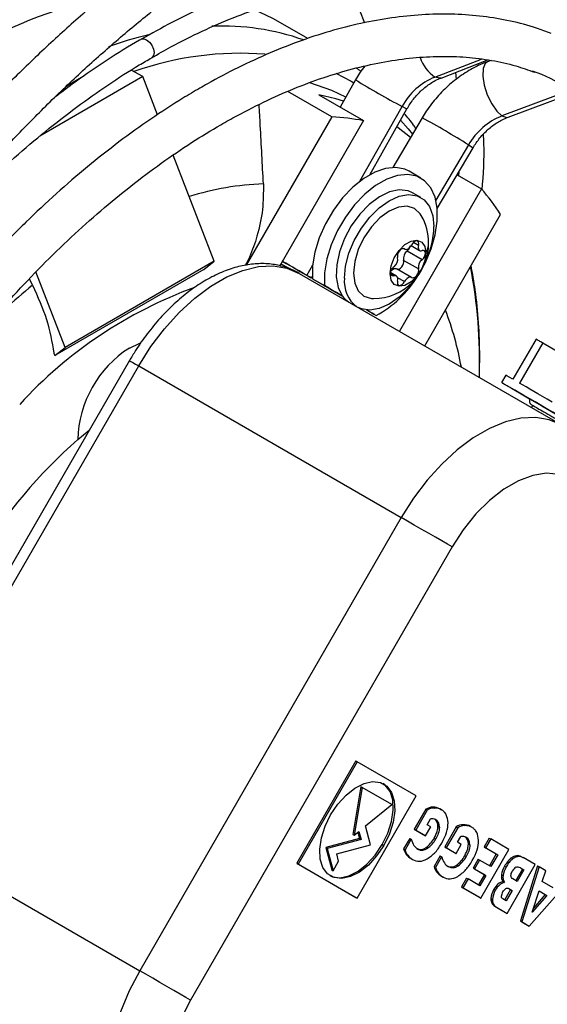
# Model space of a CAD drawing. Units: millimetres. Extents: x 5 to 416, y 3 to 291.
# Drawn here: x 255 to 256, y 58 to 60 of the extents above; entities that cross this region are included whole.
import ezdxf

# ---------------------------------------------------------------- set-up
doc = ezdxf.new("R2010")
doc.units = ezdxf.units.MM

msp = doc.modelspace()

# ---------------------------------------------------------------- linework, layer by layer
at = {"color": 7, "linetype": 'Continuous', "lineweight": 25}
for p, q in [((255.9843, 60.0514), (256.0167, 59.9678)), ((255.8823, 59.9302), (255.8124, 59.9705)), ((256.1984, 59.8368), (256.3095, 59.8797)), ((256.2873, 59.8664), (256.2867, 59.8709)), ((256.3174, 59.8787), (256.3086, 59.8754)), ((255.4912, 59.8401), (255.4641, 59.8558)), ((256.2348, 59.8335), (256.2337, 59.8505)), ((255.4912, 59.8401), (255.2475, 59.6994)), ((255.3149, 59.82), (255.3086, 59.8159)), ((255.3498, 59.8401), (255.3149, 59.82)), ((255.5262, 59.7499), (255.4912, 59.8401)), ((255.9957, 59.8324), (255.9591, 59.7677)), ((255.9396, 59.7447), (255.8352, 59.805)), ((255.9084, 59.797), (256.0145, 59.7358)), ((256.3575, 59.7442), (256.5169, 59.8037)), ((256.0296, 59.6077), (256.1176, 59.7636)), ((255.9396, 59.7447), (255.7368, 59.3934)), ((256.0145, 59.7358), (255.8159, 59.3918)), ((256.1538, 59.7426), (256.0843, 59.6248)), ((256.1895, 59.5276), (256.2744, 59.6715)), ((255.6609, 59.4027), (255.5634, 59.6541)), ((256.1508, 59.5997), (256.1225, 59.616)), ((256.2407, 59.6051), (256.2411, 59.615)), ((256.2366, 59.6075), (256.2945, 59.5741)), ((256.2945, 59.5741), (256.0997, 59.2367)), ((256.1506, 59.5536), (256.1308, 59.565)), ((256.1597, 59.202), (256.3396, 59.5137)), ((256.1106, 59.4324), (256.1122, 59.4315)), ((256.1535, 59.4063), (256.1181, 59.4267)), ((256.1277, 59.4399), (256.1477, 59.4283)), ((255.6609, 59.4027), (255.3074, 59.1986)), ((255.6364, 59.3831), (255.6609, 59.4027)), ((256.145, 59.3844), (256.1096, 59.4048)), ((255.3074, 59.1986), (255.2381, 59.3772)), ((255.6364, 59.3831), (255.2828, 59.179)), ((255.8185, 59.3963), (255.8535, 59.3787)), ((255.861, 59.3744), (255.8535, 59.3787)), ((256.1282, 59.3645), (256.0928, 59.3849)), ((255.2299, 59.346), (255.2224, 59.3608)), ((255.8617, 59.374), (256.484, 59.0148)), ((255.8912, 59.3628), (255.8933, 59.3666)), ((255.8937, 59.3613), (255.9219, 59.345)), ((255.8937, 59.3613), (255.9641, 59.3206)), ((256.0927, 59.3676), (256.0792, 59.3754)), ((255.9199, 59.3461), (255.9199, 59.3461)), ((255.9219, 59.345), (255.9641, 59.3206)), ((256.0223, 59.287), (256.0447, 59.2741)), ((256.0223, 59.287), (256.0447, 59.2741)), ((256.0412, 59.2761), (256.0412, 59.2761)), ((256.4236, 59.2181), (256.3686, 59.1229)), ((255.2828, 59.179), (255.3074, 59.1986)), ((256.4394, 59.209), (256.3844, 59.1138)), ((256.4394, 59.209), (256.6243, 59.1023)), ((255.4598, 59.1673), (254.8398, 58.0934)), ((255.2803, 59.1849), (255.2828, 59.179)), ((254.8617, 58.0808), (255.4817, 59.1546)), ((255.4817, 59.1546), (256.104, 58.7954)), ((256.3521, 59.1324), (256.3421, 59.1151)), ((255.3374, 58.9801), (255.3645, 59.0024)), ((256.104, 58.7954), (255.484, 57.7216)), ((256.2247, 58.7257), (255.6047, 57.6519)), ((255.9962, 58.2186), (255.8562, 57.9762)), ((255.9997, 58.2166), (255.8597, 57.9741)), ((255.9962, 58.2186), (255.9997, 58.2166)), ((256.1397, 58.1358), (255.9997, 58.2166)), ((256.0079, 58.1581), (255.989, 58.0445)), ((256.0114, 58.156), (255.9926, 58.0425)), ((256.0079, 58.1581), (256.0114, 58.156)), ((256.0814, 58.1156), (256.0114, 58.156)), ((255.9997, 57.8933), (256.1397, 58.1358)), ((256.0194, 58.0645), (256.0814, 58.1156)), ((256.1623, 58.1041), (256.1351, 58.0569)), ((256.1659, 58.1021), (256.1386, 58.0548)), ((256.1623, 58.1041), (256.1659, 58.1021)), ((256.1791, 58.1091), (256.1826, 58.1071)), ((256.1958, 58.1051), (256.1993, 58.1031)), ((254.8617, 58.0808), (255.484, 57.7216)), ((256.1653, 58.0676), (256.1732, 58.0811)), ((255.9926, 58.0425), (256.0038, 58.0517)), ((256.0013, 58.0497), (256.0053, 58.0348)), ((256.0038, 58.0517), (256.0088, 58.0328)), ((256.0313, 58.0199), (256.0194, 58.0645)), ((256.1351, 58.0569), (256.1582, 58.0435)), ((256.1351, 58.0569), (256.1386, 58.0548)), ((256.1386, 58.0548), (256.1618, 58.0414)), ((256.1618, 58.0414), (256.174, 58.0626)), ((256.174, 58.0626), (256.1653, 58.0676)), ((256.1911, 58.0637), (256.1946, 58.0617)), ((256.2346, 58.0624), (256.2073, 58.0151)), ((256.2381, 58.0603), (256.2108, 58.0131)), ((256.2346, 58.0624), (256.2381, 58.0603)), ((256.2513, 58.0674), (256.2548, 58.0654)), ((256.268, 58.0634), (256.2716, 58.0614)), ((256.0053, 58.0348), (255.9251, 58.0133)), ((256.0088, 58.0328), (255.9286, 58.0113)), ((255.989, 58.0445), (255.9926, 58.0425)), ((256.0053, 58.0348), (256.0088, 58.0328)), ((256.1242, 58.0352), (256.1096, 58.01)), ((256.1277, 58.0331), (256.1132, 58.008)), ((256.1242, 58.0352), (256.1277, 58.0331)), ((256.1582, 58.0435), (256.1618, 58.0414)), ((256.1824, 58.0358), (256.186, 58.0337)), ((256.2376, 58.0258), (256.2454, 58.0394)), ((256.2462, 58.0209), (256.2376, 58.0258)), ((256.3127, 58.0358), (256.3006, 58.0148)), ((256.3163, 58.0338), (256.3041, 58.0127)), ((256.3127, 58.0358), (256.3163, 58.0338)), ((256.3595, 58.0088), (256.3163, 58.0338)), ((255.9251, 58.0133), (255.9392, 57.9606)), ((255.9251, 58.0133), (255.9286, 58.0113)), ((255.9286, 58.0113), (255.9427, 57.9585)), ((255.9511, 57.9984), (256.0313, 58.0199)), ((256.0592, 58.0206), (256.0627, 58.0185)), ((256.1096, 58.01), (256.1132, 58.008)), ((256.1428, 58.0102), (256.1435, 58.0098)), ((256.1633, 58.0138), (256.1668, 58.0117)), ((256.2073, 58.0151), (256.2305, 58.0018)), ((256.2073, 58.0151), (256.2108, 58.0131)), ((256.2108, 58.0131), (256.234, 57.9997)), ((256.2305, 58.0018), (256.234, 57.9997)), ((256.234, 57.9997), (256.2462, 58.0209)), ((256.2633, 58.022), (256.2668, 58.0199)), ((256.2929, 57.8935), (256.3595, 58.0088)), ((256.3006, 58.0148), (256.3293, 57.9982)), ((256.3006, 58.0148), (256.3041, 58.0127)), ((256.3041, 58.0127), (256.3328, 57.9962)), ((255.9427, 57.9585), (255.9557, 57.981)), ((255.9557, 57.981), (255.9511, 57.9984)), ((256.1274, 57.9874), (256.1309, 57.9853)), ((256.1964, 57.9935), (256.1819, 57.9683)), ((256.1999, 57.9914), (256.1854, 57.9662)), ((256.1964, 57.9935), (256.1999, 57.9914)), ((256.2547, 57.9941), (256.2582, 57.992)), ((256.2864, 57.9859), (256.2743, 57.9648)), ((256.29, 57.9838), (256.2778, 57.9628)), ((256.2864, 57.9859), (256.29, 57.9838)), ((256.3168, 57.9683), (256.29, 57.9838)), ((256.3293, 57.9982), (256.3132, 57.9704)), ((256.3328, 57.9962), (256.3168, 57.9683)), ((256.3293, 57.9982), (256.3328, 57.9962)), ((256.3562, 57.9798), (256.3597, 57.9778)), ((256.3658, 57.9893), (256.3693, 57.9872)), ((256.377, 57.9941), (256.3806, 57.9921)), ((256.3895, 57.9915), (256.3931, 57.9895)), ((256.4217, 57.9729), (256.3931, 57.9895)), ((255.8562, 57.9762), (255.9962, 57.8953)), ((255.8562, 57.9762), (255.8597, 57.9741)), ((255.8597, 57.9741), (255.9997, 57.8933)), ((255.9392, 57.9606), (255.9427, 57.9585)), ((256.1819, 57.9683), (256.1854, 57.9662)), ((256.2151, 57.9685), (256.2158, 57.9681)), ((256.2356, 57.9721), (256.2391, 57.97)), ((256.2743, 57.9648), (256.3011, 57.9493)), ((256.2743, 57.9648), (256.2778, 57.9628)), ((256.2778, 57.9628), (256.3046, 57.9473)), ((256.3492, 57.9696), (256.3527, 57.9676)), ((256.3551, 57.8575), (256.4217, 57.9729)), ((256.3915, 57.9623), (256.3757, 57.935)), ((256.395, 57.9603), (256.3792, 57.9329)), ((256.3865, 57.9652), (256.3915, 57.9623)), ((256.4272, 57.9698), (256.3866, 57.8394)), ((256.3867, 57.9651), (256.395, 57.9603)), ((256.4307, 57.9677), (256.3901, 57.8373)), ((256.3915, 57.9623), (256.395, 57.9603)), ((256.4272, 57.9698), (256.4307, 57.9677)), ((256.4465, 57.9586), (256.4307, 57.9677)), ((256.4382, 57.9333), (256.4465, 57.9586)), ((256.1996, 57.9456), (256.2032, 57.9436)), ((256.259, 57.9412), (256.2468, 57.9201)), ((256.2625, 57.9392), (256.2503, 57.9181)), ((256.259, 57.9412), (256.2625, 57.9392)), ((256.2906, 57.923), (256.2625, 57.9392)), ((256.3011, 57.9493), (256.2871, 57.925)), ((256.3046, 57.9473), (256.2906, 57.923)), ((256.3011, 57.9493), (256.3046, 57.9473)), ((256.3418, 57.9493), (256.3454, 57.9473)), ((256.3451, 57.9326), (256.3486, 57.9306)), ((256.3792, 57.9329), (256.3689, 57.9389)), ((256.4645, 57.9181), (256.4382, 57.9333)), ((256.2468, 57.9201), (256.2894, 57.8955)), ((256.2468, 57.9201), (256.2503, 57.9181)), ((256.2503, 57.9181), (256.2929, 57.8935)), ((256.3236, 57.9144), (256.3271, 57.9124)), ((256.3635, 57.9139), (256.3492, 57.8891)), ((256.3671, 57.9119), (256.3528, 57.8871)), ((256.3594, 57.9163), (256.3671, 57.9119)), ((256.3594, 57.9163), (256.3635, 57.9139)), ((256.3635, 57.9139), (256.3671, 57.9119)), ((256.4071, 57.8275), (256.4974, 57.9292)), ((256.4143, 57.8601), (256.4309, 57.9106)), ((256.4309, 57.9106), (256.449, 57.9001)), ((256.4309, 57.9106), (256.4454, 57.9022)), ((255.9962, 57.8953), (255.9997, 57.8933)), ((256.2894, 57.8955), (256.2929, 57.8935)), ((256.3168, 57.8924), (256.3204, 57.8904)), ((256.3528, 57.8871), (256.3451, 57.8915)), ((256.449, 57.9001), (256.4143, 57.8601)), ((256.4454, 57.9022), (256.4176, 57.87)), ((256.4454, 57.9022), (256.449, 57.9001)), ((256.3187, 57.8821), (256.3222, 57.88)), ((256.3262, 57.8742), (256.3516, 57.8596)), ((256.3262, 57.8742), (256.3297, 57.8722)), ((256.3297, 57.8722), (256.3551, 57.8575)), ((256.3516, 57.8596), (256.3551, 57.8575)), ((256.3866, 57.8394), (256.4036, 57.8295)), ((256.3866, 57.8394), (256.3901, 57.8373)), ((256.3901, 57.8373), (256.4071, 57.8275)), ((256.4036, 57.8295), (256.4071, 57.8275))]:
    msp.add_line(p, q, dxfattribs=at)
at = {"color": 8, "linetype": 'Continuous', "lineweight": 25}
for p, q in [((256.1838, 59.8389), (256.2945, 59.8816)), ((256.5086, 59.8088), (256.3429, 59.747)), ((256.006, 59.5921), (256.1061, 59.7694)), ((256.2636, 59.6785), (256.1863, 59.5474)), ((256.145, 59.4402), (256.1328, 59.4472)), ((256.1117, 59.4318), (256.1108, 59.4323)), ((255.88, 59.3692), (255.8943, 59.3944)), ((256.0869, 59.3679), (256.0793, 59.3722)), ((256.1117, 59.3543), (256.0955, 59.3636)), ((256.03, 59.2826), (256.03, 59.2826))]:
    msp.add_line(p, q, dxfattribs=at)
at = {"color": 7, "linetype": 'Continuous', "lineweight": 25, "flags": 128}
for points in [[(255.8124, 59.9705), (255.7993, 59.9778), (255.7544, 59.9992)], [(255.9726, 59.7916), (255.9394, 59.8072), (255.8872, 59.8258)], [(255.9673, 59.7822), (255.9492, 59.7875), (255.9084, 59.797)], [(256.1263, 59.696), (256.0967, 59.7185), (256.0934, 59.7208)], [(256.1225, 59.616), (256.1128, 59.6205), (256.0911, 59.6248), (256.0669, 59.6225), (256.0413, 59.6137), (256.0151, 59.5987), (255.9894, 59.5782), (255.9652, 59.5528), (255.9433, 59.5236), (255.9246, 59.4917), (255.9098, 59.4582), (255.8995, 59.4245), (255.894, 59.3918), (255.8937, 59.3613)], [(256.1584, 59.3942), (256.1605, 59.3982), (256.1748, 59.4318), (256.1847, 59.4655), (256.1896, 59.498), (256.1895, 59.5281), (256.1843, 59.5548), (256.1742, 59.5768), (256.1596, 59.5935), (256.1411, 59.6042), (256.1194, 59.6085), (256.0952, 59.6062), (256.0696, 59.5974), (256.0434, 59.5824), (256.0177, 59.5619), (255.9934, 59.5365), (255.9716, 59.5073), (255.9529, 59.4754), (255.9381, 59.4419), (255.9278, 59.4081), (255.9223, 59.3754), (255.9219, 59.345), (255.9219, 59.345)], [(256.1308, 59.565), (256.1203, 59.5696), (256.0995, 59.5719), (256.0764, 59.5671), (256.0522, 59.5554), (256.0282, 59.5374), (256.0057, 59.5141), (255.9857, 59.4866), (255.9695, 59.4564), (255.9577, 59.4251), (255.9511, 59.3943), (255.95, 59.3657), (255.9544, 59.3407), (255.9641, 59.3206)], [(255.9696, 59.3625), (255.9722, 59.3912), (255.9801, 59.4217), (255.9927, 59.4522), (256.0095, 59.4813), (256.0296, 59.5075), (256.052, 59.5295), (256.0756, 59.5462), (256.0992, 59.5567), (256.1216, 59.5606), (256.1418, 59.5576), (256.1586, 59.5479), (256.1712, 59.532), (256.179, 59.5106), (256.1817, 59.4849)], [(256.1516, 59.5111), (256.1491, 59.5151), (256.1356, 59.5276), (256.1181, 59.533), (256.0976, 59.531), (256.0756, 59.5217), (256.0537, 59.5057), (256.0332, 59.4841), (256.0156, 59.4583), (256.0021, 59.4303), (255.9937, 59.4017), (255.9908, 59.3747)], [(256.0777, 59.3735), (256.0803, 59.3917), (256.0877, 59.4107), (256.099, 59.4282), (256.1128, 59.442), (256.1275, 59.4505), (256.1414, 59.4526), (256.1527, 59.4482), (256.16, 59.4377), (256.1626, 59.4225)], [(256.145, 59.4402), (256.1455, 59.4442), (256.1449, 59.4475), (256.1432, 59.4498), (256.1407, 59.4508), (256.1376, 59.4503), (256.1343, 59.4485), (256.1312, 59.4455), (256.1287, 59.4416)], [(256.1117, 59.4318), (256.1091, 59.4327), (256.106, 59.4322), (256.1027, 59.4302), (256.0997, 59.4271), (256.0971, 59.4233), (256.0955, 59.419), (256.0949, 59.415), (256.0954, 59.4115)], [(256.1117, 59.4318), (256.1134, 59.4309), (256.1155, 59.4307), (256.1178, 59.4312), (256.1202, 59.4323), (256.1226, 59.4339), (256.1248, 59.4361), (256.1269, 59.4387), (256.1287, 59.4416)], [(256.145, 59.4402), (256.1445, 59.4371), (256.1444, 59.4344), (256.1449, 59.4319), (256.1459, 59.43), (256.1473, 59.4285), (256.1491, 59.4277), (256.1512, 59.4276), (256.1535, 59.4281)], [(256.1535, 59.4063), (256.1565, 59.4095), (256.159, 59.4134), (256.1606, 59.4176), (256.1612, 59.4216), (256.1606, 59.4251), (256.159, 59.4274), (256.1565, 59.4285), (256.1535, 59.4281)], [(256.1626, 59.4225), (256.16, 59.4042), (256.1527, 59.3852), (256.1414, 59.3678), (256.1275, 59.354), (256.1128, 59.3455), (256.099, 59.3433), (256.0877, 59.3477), (256.0803, 59.3582), (256.0777, 59.3735)], [(256.0944, 59.384), (256.0959, 59.3837), (256.099, 59.3842), (256.1022, 59.3861), (256.1053, 59.3892), (256.1078, 59.3931), (256.1095, 59.3973), (256.1101, 59.4014), (256.1096, 59.4048)], [(255.4817, 59.1546), (255.5107, 59.2004), (255.543, 59.2429), (255.5778, 59.2814), (255.6146, 59.3151), (255.6526, 59.3434), (255.6909, 59.3655), (255.7289, 59.3811), (255.7656, 59.3899), (255.8005, 59.3916), (255.8328, 59.3863), (255.8617, 59.374)], [(256.0773, 59.3765), (256.0781, 59.3776), (256.0802, 59.3802), (256.0824, 59.3824), (256.0848, 59.3841), (256.0872, 59.3852), (256.0895, 59.3856), (256.0915, 59.3854), (256.0928, 59.3849)], [(256.0869, 59.3679), (256.0838, 59.3675), (256.0813, 59.3685), (256.0797, 59.3709), (256.0792, 59.3743), (256.0797, 59.3783), (256.0813, 59.3826), (256.0838, 59.3865), (256.0869, 59.3896)], [(256.1287, 59.3641), (256.1312, 59.3632), (256.1343, 59.3638), (256.1376, 59.3657), (256.1407, 59.3688), (256.1432, 59.3727), (256.1449, 59.3769), (256.1455, 59.381), (256.145, 59.3844)], [(255.9908, 59.3747), (255.9937, 59.351), (256.0021, 59.3323), (256.0156, 59.3198), (256.0332, 59.3143), (256.0379, 59.3141)], [(256.1396, 59.3629), (256.1216, 59.3399), (256.0992, 59.3179), (256.0756, 59.3012), (256.052, 59.2907), (256.0296, 59.2868), (256.0095, 59.2897), (256.0026, 59.2927)], [(256.0954, 59.3558), (256.0959, 59.3588), (256.0959, 59.3616), (256.0954, 59.364), (256.0945, 59.366), (256.093, 59.3674), (256.0913, 59.3682), (256.0892, 59.3684), (256.0869, 59.3679)], [(256.0954, 59.3558), (256.0949, 59.3518), (256.0955, 59.3484), (256.0971, 59.3461), (256.0997, 59.3451), (256.1027, 59.3456), (256.106, 59.3474), (256.1091, 59.3505), (256.1117, 59.3543)], [(256.1287, 59.3641), (256.1269, 59.365), (256.1248, 59.3652), (256.1226, 59.3648), (256.1202, 59.3637), (256.1178, 59.362), (256.1155, 59.3598), (256.1134, 59.3572), (256.1117, 59.3543)], [(256.4394, 59.209), (256.4372, 59.2103), (256.435, 59.2116), (256.4329, 59.2128), (256.4309, 59.214), (256.429, 59.2151), (256.4271, 59.2161), (256.4253, 59.2172), (256.4236, 59.2181)], [(255.4596, 59.1969), (255.484, 59.2082), (255.4847, 59.2084)], [(256.3686, 59.1229), (256.3599, 59.1279), (256.3544, 59.1311), (256.3521, 59.1324), (256.3521, 59.1324)], [(256.4519, 59.0517), (256.4213, 59.0694), (256.3949, 59.0847), (256.3733, 59.0971), (256.3571, 59.1064), (256.3467, 59.1125), (256.3422, 59.115), (256.3439, 59.1141), (256.3515, 59.1097), (256.3651, 59.1018), (256.3842, 59.0908), (256.4083, 59.0768), (256.4371, 59.0603), (256.4697, 59.0414)], [(256.4619, 59.0691), (256.4502, 59.0758), (256.439, 59.0823), (256.4283, 59.0884), (256.4182, 59.0943), (256.4088, 59.0997), (256.4, 59.1048), (256.3918, 59.1095), (256.3844, 59.1138)], [(256.4907, 59.0293), (256.4637, 59.0449), (256.4414, 59.0578), (256.4246, 59.0675), (256.4138, 59.0737), (256.4094, 59.0762), (256.4093, 59.0763)], [(256.484, 59.0148), (256.455, 59.0271), (256.4228, 59.0324), (256.3879, 59.0306), (256.3511, 59.0219), (256.3132, 59.0063), (256.2748, 58.9841), (256.2369, 58.9559), (256.2001, 58.9222), (256.1652, 58.8837), (256.133, 58.8411), (256.104, 58.7954)], [(256.5047, 58.8874), (256.4783, 58.8977), (256.4484, 58.9004), (256.416, 58.8953), (256.382, 58.8826), (256.3475, 58.8627), (256.3135, 58.8361), (256.281, 58.8038), (256.2511, 58.7666), (256.2247, 58.7257)], [(256.2247, 58.7257), (256.2136, 58.7321), (256.2002, 58.7399), (256.185, 58.7487), (256.1686, 58.7581), (256.1517, 58.7679), (256.1349, 58.7776), (256.1188, 58.7869), (256.104, 58.7954)], [(255.9367, 58.0913), (255.9537, 58.1164), (255.9732, 58.1379), (255.9944, 58.1545), (256.0158, 58.1654), (256.0363, 58.1699), (256.0547, 58.1676), (256.0699, 58.1589), (256.081, 58.1441), (256.0874, 58.1241), (256.0887, 58.1001), (256.0848, 58.0734), (256.076, 58.0457), (256.0627, 58.0185)], [(256.0592, 58.0206), (256.0725, 58.0478), (256.0813, 58.0755), (256.0851, 58.1021), (256.0838, 58.1261), (256.0775, 58.1461), (256.0663, 58.1609), (256.0609, 58.165)], [(256.0627, 58.0185), (256.0458, 57.9935), (256.0263, 57.972), (256.0051, 57.9553), (255.9837, 57.9445), (255.9632, 57.94), (255.9448, 57.9422), (255.9296, 57.951), (255.9185, 57.9658), (255.9121, 57.9858), (255.9108, 58.0098), (255.9147, 58.0364), (255.9235, 58.0641), (255.9367, 58.0913)], [(255.935, 57.9469), (255.9413, 57.9443), (255.9596, 57.942), (255.9802, 57.9465), (256.0016, 57.9574), (256.0227, 57.974), (256.0423, 57.9955), (256.0592, 58.0206)], [(255.484, 57.7216), (255.4589, 57.6736), (255.4382, 57.6244), (255.4222, 57.5749), (255.4114, 57.5262), (255.406, 57.4792), (255.406, 57.435), (255.4114, 57.3943), (255.4222, 57.3581), (255.4382, 57.327), (255.4589, 57.3017), (255.484, 57.2827)], [(255.6047, 57.6519), (255.5936, 57.6583), (255.5802, 57.666), (255.565, 57.6748), (255.5486, 57.6842), (255.5317, 57.694), (255.5149, 57.7037), (255.4988, 57.713), (255.484, 57.7216)], [(255.6047, 57.6519), (255.5825, 57.6085), (255.5653, 57.564), (255.5535, 57.5198), (255.5475, 57.4771), (255.5475, 57.4372), (255.5535, 57.4014), (255.5653, 57.3708), (255.5825, 57.3462), (255.6047, 57.3285)]]:
    msp.add_lwpolyline(points, dxfattribs=at)
at = {"color": 8, "linetype": 'Continuous', "lineweight": 25, "flags": 128}
for points in [[(255.4877, 59.9287), (255.4878, 59.9287), (255.4935, 59.9298), (255.5003, 59.9275), (255.507, 59.922), (255.5128, 59.9143), (255.5166, 59.9054), (255.5179, 59.8969), (255.5166, 59.8898), (255.5128, 59.8854), (255.5125, 59.8852)], [(256.3086, 59.8754), (256.3034, 59.8716), (256.2983, 59.8596), (256.2974, 59.8416), (256.3008, 59.8198), (256.3081, 59.7968), (256.3185, 59.7753), (256.3305, 59.758), (256.3429, 59.747)], [(255.9492, 59.848), (255.9853, 59.8295), (255.9919, 59.8257)], [(256.1984, 59.8368), (256.1953, 59.8361), (256.1838, 59.8389)], [(256.1176, 59.7636), (256.115, 59.7647), (256.1061, 59.7694)], [(256.1025, 59.7368), (256.1208, 59.7163), (256.131, 59.7039)], [(256.3429, 59.747), (256.3541, 59.7435), (256.3575, 59.7442)], [(256.2636, 59.6785), (256.2724, 59.673), (256.2744, 59.6715)], [(255.4598, 59.1673), (255.4605, 59.1669), (255.4632, 59.1653), (255.4678, 59.1627), (255.474, 59.1591), (255.4817, 59.1546)]]:
    msp.add_lwpolyline(points, dxfattribs=at)
at = {"color": 7, "linetype": 'Continuous', "lineweight": 25}
for centre, radius, start, end in [((255.6245, 58.9596), 1.0907, 102.4345, 120.776), ((256.2165, 59.3191), 0.5701, 50.9689, 69.5732), ((256.2429, 59.6946), 0.1559, 112.2665, 151.3253), ((255.9111, 59.1885), 0.5569, 79.3017, 87.0616), ((256.401, 59.5996), 0.1584, 111.5194, 150.1451), ((255.8721, 59.2109), 0.557, 32.9298, 40.6886), ((256.0373, 59.4458), 0.1317, 0, 29.7203), ((255.9748, 59.4906), 0.2069, 333.64, 358.4292), ((256.0373, 59.4458), 0.1317, 270.2851, 0), ((256.1318, 59.4088), 0.0226, 127.4423, 190.1463), ((256.104, 59.4436), 0.022, 309.9204, 348.9922), ((256.0732, 59.4075), 0.0226, 307.4423, 10.1463), ((256.1672, 59.3884), 0.0226, 127.4423, 190.1463), ((256.0437, 59.3544), 0.0746, 173.8144, 232.8981), ((255.9182, 59.5057), 0.2639, 298.638, 328.2296), ((256.0078, 59.3511), 0.0533, 214.9311, 237.1723), ((255.6016, 58.974), 0.2644, 122.4987, 178.6662), ((256.1525, 58.05), 1.2367, 131.2327, 165.1298)]:
    msp.add_arc(centre, radius, start, end, dxfattribs=at)
at = {"color": 8, "linetype": 'Continuous', "lineweight": 25}
for centre, radius, start, end in [((255.68, 59.3832), 0.5768, 70.5383, 92.4704), ((255.7234, 59.0188), 0.9457, 103.3729, 109.3713), ((255.7215, 59.1466), 0.7488, 85.4351, 109.5906), ((256.2414, 59.9193), 0.0989, 200.2074, 234.4108), ((257.2715, 61.9406), 2.4642, 238.8184, 241.7752), ((255.0448, 57.7184), 2.3081, 58.1272, 61.284), ((255.7978, 58.9331), 0.653, 91.8038, 107.4943), ((256.1215, 59.4462), 0.0475, 329.9886, 359.5041), ((255.0993, 59.1643), 1.1907, 358.2117, 10.9427), ((256.2721, 58.0813), 1.6388, 129.4915, 135.654), ((255.9743, 58.3518), 1.0522, 110.0449, 137.4304), ((255.518, 59.0211), 0.7402, 10.1756, 21.0625)]:
    msp.add_arc(centre, radius, start, end, dxfattribs=at)
at = {"color": 7, "linetype": 'Continuous', "lineweight": 25}
for centre, major_axis, ratio, start_param, end_param in [((255.8305, 59.3978), (0.0606, -0.035), 0.000066, 0.61558, 1.71041), ((255.8305, 59.3978), (0.0606, -0.035), 0.000066, 4.572776, 6.898765), ((255.9805, 59.3111), (0.0606, -0.035), 0.000066, 1.844891, 3.757173), ((255.9805, 59.3111), (0.0606, -0.035), 0.000066, 3.757173, 4.438584), ((255.9805, 59.3111), (0.0606, -0.035), 0.000066, 0.61558, 0.810855), ((255.9805, 59.3111), (0.0606, -0.035), 0.000066, 5.47204, 6.898765), ((256.2289, 57.9799), (-0.0636, 0.1259), 0.461446, 6.068604, 6.334479), ((256.2323, 57.9781), (-0.0635, 0.1256), 0.461988, 6.0683, 6.334491), ((255.9608, 57.6106), (0.2328, 0.4957), 0.229466, 6.263741, 6.398053), ((255.9643, 57.6085), (0.2329, 0.4957), 0.229459, 6.263741, 6.398049), ((256.1135, 58.0402), (0.0698, 0.0395), 0.177003, 0.21984, 0.454515), ((256.1522, 57.9825), (0.03, 0.0985), 0.378694, 6.195404, 6.336719), ((255.491, 57.5054), (0.6956, 0.5721), 0.136663, 6.173633, 6.317603), ((255.4946, 57.5034), (0.6956, 0.5721), 0.136663, 6.173633, 6.334405), ((254.5636, 57.5559), (1.6488, 0.5316), 0.173689, 6.093924, 6.231914), ((255.9971, 57.9478), (0.2105, 0.1485), 0.37895, 6.034861, 6.216993), ((256.3011, 57.9382), (-0.0636, 0.1259), 0.461528, 6.068562, 6.334483), ((256.3045, 57.9364), (-0.0635, 0.1256), 0.46207, 6.068259, 6.334494), ((256.0326, 57.568), (0.2332, 0.4966), 0.229267, 6.263748, 6.397943), ((256.0362, 57.5659), (0.2332, 0.4966), 0.22926, 6.263748, 6.397939), ((256.069, 57.9059), (0.2108, 0.1487), 0.37868, 6.035039, 6.217047), ((257.2639, 60.247), (1.1195, 2.2377), 0.097673, 3.036609, 3.13736), ((255.6778, 58.7604), (-0.4825, 0.7486), 0.262001, 3.15721, 3.27762), ((255.6813, 58.7583), (-0.4825, 0.7486), 0.262001, 3.15721, 3.27762), ((256.1859, 57.9985), (0.0697, 0.0394), 0.177184, 0.220087, 0.455019), ((256.2244, 57.9408), (0.03, 0.0985), 0.378694, 6.195404, 6.336719), ((255.5626, 57.4632), (0.6963, 0.5726), 0.1366, 6.173685, 6.317589), ((255.5662, 57.4612), (0.6963, 0.5726), 0.1366, 6.173685, 6.334383), ((254.6353, 57.514), (1.6494, 0.5318), 0.173661, 6.093957, 6.231925), ((256.7654, 58.4425), (0.6507, 0.4436), 0.211581, 3.069489, 3.242052), ((256.7681, 58.4399), (0.6498, 0.443), 0.211728, 3.06944, 3.242122), ((256.127, 59.4228), (-0.0235, 1.4138), 0.11354, 3.076097, 3.221688), ((256.1305, 59.4208), (-0.0235, 1.4138), 0.11354, 3.076097, 3.221688), ((256.3517, 59.2366), (0.2103, 1.2552), 0.151176, 3.084432, 3.261847), ((257.346, 60.2248), (1.1293, 2.2572), 0.097249, 3.037069, 3.137382), ((255.7497, 58.7191), (-0.4828, 0.7491), 0.261923, 3.157203, 3.277575), ((255.7533, 58.717), (-0.4828, 0.7491), 0.261923, 3.157203, 3.277575), ((256.5849, 58.0161), (0.2412, 0.077), 0.323239, 2.699798, 2.800311), ((256.5881, 58.014), (0.241, 0.0769), 0.323366, 2.69953, 2.800099), ((256.3793, 57.9513), (0.015, 0.0438), 0.742106, 0.820042, 1.13514), ((256.3828, 57.9492), (0.015, 0.0438), 0.742059, 0.820284, 1.135434), ((256.4216, 57.4936), (-0.0431, 0.5007), 0.176086, 6.160826, 6.29952), ((256.4251, 57.4918), (-0.0431, 0.5004), 0.176128, 6.160796, 6.299523), ((256.838, 58.4011), (0.6511, 0.4439), 0.211521, 3.06951, 3.242025), ((256.8407, 58.3984), (0.6502, 0.4432), 0.211668, 3.069461, 3.242095), ((256.1993, 59.3759), (-0.0235, 1.4086), 0.11375, 3.075975, 3.221836), ((256.2029, 59.3739), (-0.0235, 1.4086), 0.11375, 3.075975, 3.221836), ((256.4859, 57.9643), (0.1437, 0.0301), 0.528662, 2.699755, 2.949342), ((256.4895, 57.9623), (0.1437, 0.0301), 0.528639, 2.69979, 2.949363), ((256.3903, 57.69), (-0.0112, 0.2773), 0.167239, 0.068146, 0.263812), ((256.4271, 57.7857), (-0.0498, 0.1812), 0.214413, 6.069347, 6.317695), ((256.4239, 59.1943), (0.2102, 1.2546), 0.15121, 3.084419, 3.261874), ((256.4984, 57.3808), (-0.1542, 0.5516), 0.213613, 6.275558, 6.486197), ((256.502, 57.3786), (-0.1543, 0.5517), 0.213591, 6.275558, 6.486175), ((256.6565, 58.0777), (0.313, 0.1421), 0.245592, 2.984544, 3.181557), ((256.6604, 58.0758), (0.3134, 0.1423), 0.24544, 2.984646, 3.181537), ((256.5153, 57.8554), (0.1973, -0.0449), 0.486216, 2.988312, 3.222218), ((256.5186, 57.8534), (0.1971, -0.0448), 0.48646, 2.988222, 3.222246), ((256.3637, 57.9044), (0.0199, 0.0147), 0.688238, 2.135543, 2.612144), ((256.3861, 57.9127), (0.0676, 0.0303), 0.5144, 2.87983, 3.150524), ((256.39, 57.9107), (0.0679, 0.0304), 0.513288, 2.880614, 3.150705), ((256.6363, 58.0631), (0.317, 0.1822), 0.209018, 3.124173, 3.262166), ((256.6383, 58.0602), (0.3155, 0.1814), 0.209514, 3.124143, 3.262465)]:
    msp.add_ellipse(centre, major_axis=major_axis, ratio=ratio, start_param=start_param, end_param=end_param, dxfattribs=at)
for points, knots in [([(255.7295, 61.3266), (255.7164, 61.3192), (255.6671, 61.2914), (255.5817, 61.2377), (255.4733, 61.1658), (255.3654, 61.0886), (255.2581, 61.0068), (255.1517, 60.9204), (255.0463, 60.8294), (254.9421, 60.7342), (254.8392, 60.6348), (254.7379, 60.5315), (254.6383, 60.4243), (254.5406, 60.3136), (254.4449, 60.1994), (254.3514, 60.0819), (254.2603, 59.9614), (254.1717, 59.8381), (254.0897, 59.7184), (254.0386, 59.6388), (254.0151, 59.6021)], [0, 0, 0, 0, 0.020904, 0.079018, 0.137131, 0.19524, 0.253346, 0.311448, 0.369546, 0.42764, 0.48573, 0.543817, 0.6019, 0.65998, 0.718057, 0.776131, 0.834204, 0.892274, 0.950343, 1, 1, 1, 1]), ([(254.0577, 59.576), (254.0832, 59.6157), (254.1362, 59.698), (254.22, 59.8199), (254.3082, 59.9422), (254.3989, 60.0616), (254.492, 60.1779), (254.5871, 60.291), (254.6843, 60.4006), (254.7833, 60.5066), (254.8839, 60.6087), (254.986, 60.7068), (255.0894, 60.8008), (255.1939, 60.8905), (255.2994, 60.9756), (255.4056, 61.0561), (255.5123, 61.132), (255.6195, 61.2025), (255.7002, 61.253), (255.7452, 61.2782), (255.7544, 61.2834)], [0, 0, 0, 0, 0.054228, 0.112425, 0.17062, 0.228814, 0.287006, 0.345195, 0.403381, 0.461564, 0.519743, 0.577918, 0.636089, 0.694256, 0.752417, 0.810574, 0.868727, 0.926874, 0.985018, 1, 1, 1, 1]), ([(255.7868, 60.3042), (255.7569, 60.2865), (255.6971, 60.251), (255.6077, 60.1912), (255.5187, 60.1269), (255.4305, 60.0577), (255.3432, 59.9841), (255.2572, 59.9061), (255.1725, 59.8239), (255.0895, 59.7379), (255.0083, 59.6481), (254.9292, 59.5548), (254.8522, 59.4582), (254.7778, 59.3586), (254.7163, 59.2719), (254.6808, 59.2177), (254.6683, 59.1985)], [0, 0, 0, 0, 0.0736, 0.147517, 0.221421, 0.29531, 0.369181, 0.443035, 0.516871, 0.59069, 0.664494, 0.738285, 0.812063, 0.885832, 0.959593, 1, 1, 1, 1]), ([(254.7542, 59.1472), (254.763, 59.1607), (254.7942, 59.2087), (254.8506, 59.2886), (254.9232, 59.3866), (254.9983, 59.4814), (255.0756, 59.573), (255.1547, 59.6611), (255.2356, 59.7455), (255.3179, 59.8259), (255.4016, 59.9022), (255.4863, 59.9742), (255.5718, 60.0416), (255.6578, 60.1044), (255.7443, 60.1618), (255.804, 60.1994), (255.8348, 60.2164), (255.8368, 60.2174)], [0, 0, 0, 0, 0.0292, 0.103573, 0.177939, 0.252295, 0.32664, 0.40097, 0.475284, 0.549579, 0.623855, 0.698109, 0.77234, 0.846548, 0.920733, 0.994898, 1, 1, 1, 1]), ([(256.3577, 60.0484), (256.3496, 60.0521), (256.3225, 60.0648), (256.2732, 60.0805), (256.2102, 60.0955), (256.1446, 60.1043), (256.0768, 60.1076), (256.007, 60.1049), (255.9354, 60.0965), (255.8623, 60.0823), (255.788, 60.0624), (255.7127, 60.0368), (255.6366, 60.0056), (255.5615, 59.97), (255.5119, 59.9421), (255.4878, 59.9286)], [0, 0, 0, 0, 0.033906, 0.114108, 0.194392, 0.274811, 0.355394, 0.436151, 0.517072, 0.598134, 0.679307, 0.760564, 0.841876, 0.923223, 1, 1, 1, 1]), ([(255.5128, 59.8848), (255.5277, 59.8935), (255.5676, 59.9167), (255.6321, 59.9485), (255.706, 59.9806), (255.7791, 60.0071), (255.8511, 60.0281), (255.9219, 60.0435), (255.9911, 60.0533), (256.0585, 60.0574), (256.1241, 60.0559), (256.1872, 60.0484), (256.2371, 60.0387), (256.2647, 60.0295), (256.2731, 60.0267)], [0, 0, 0, 0, 0.054409, 0.14478, 0.235144, 0.325511, 0.415896, 0.506321, 0.596815, 0.687414, 0.778158, 0.869089, 0.960239, 1, 1, 1, 1]), ([(256.4595, 59.9424), (256.4481, 59.9468), (256.4169, 59.959), (256.363, 59.9726), (256.2982, 59.9837), (256.231, 59.9887), (256.1617, 59.988), (256.0906, 59.9814), (256.0179, 59.969), (255.9439, 59.9508), (255.8689, 59.9269), (255.7932, 59.8973), (255.7182, 59.8627), (255.6627, 59.8334), (255.6326, 59.8162), (255.6266, 59.8128)], [0, 0, 0, 0, 0.048122, 0.131853, 0.215821, 0.300105, 0.384743, 0.469732, 0.555037, 0.640605, 0.726373, 0.812283, 0.898283, 0.97988, 1, 1, 1, 1]), ([(255.4878, 59.9286), (255.4863, 59.9278), (255.4593, 59.9131), (255.4069, 59.8795), (255.3403, 59.8349), (255.2996, 59.8038), (255.284, 59.7919)], [0, 0, 0, 0, 0.021077, 0.395089, 0.769068, 1, 1, 1, 1]), ([(254.8462, 59.2814), (254.8671, 59.3079), (254.9095, 59.3616), (254.976, 59.4385), (255.0449, 59.5127), (255.1155, 59.583), (255.1873, 59.6492), (255.2603, 59.7111), (255.3341, 59.7685), (255.4084, 59.8208), (255.4681, 59.8597), (255.5029, 59.8792), (255.5128, 59.8848)], [0, 0, 0, 0, 0.103848, 0.210639, 0.317412, 0.424166, 0.530897, 0.637604, 0.744284, 0.850939, 0.957567, 1, 1, 1, 1]), ([(255.6766, 59.7262), (255.6893, 59.7334), (255.726, 59.7542), (255.7865, 59.7846), (255.8578, 59.8158), (255.9283, 59.8414), (255.9976, 59.8616), (256.0655, 59.8763), (256.1317, 59.8854), (256.1962, 59.889), (256.2586, 59.8871), (256.3187, 59.8794), (256.3729, 59.8676), (256.4056, 59.8558), (256.4202, 59.8506)], [0, 0, 0, 0, 0.046084, 0.133848, 0.221597, 0.309347, 0.39713, 0.484993, 0.572996, 0.661218, 0.749748, 0.838681, 0.928096, 1, 1, 1, 1]), ([(256.3086, 59.8754), (256.3013, 59.8725), (256.2816, 59.8645), (256.251, 59.847), (256.2181, 59.8219), (256.1885, 59.7922), (256.1675, 59.765), (256.157, 59.7478), (256.1538, 59.7426)], [0, 0, 0, 0, 0.117371, 0.31525, 0.513957, 0.713682, 0.914122, 1, 1, 1, 1]), ([(256.0177, 59.8651), (256.0134, 59.8596), (256.0054, 59.8493), (255.9988, 59.8378), (255.9957, 59.8324)], [0, 0, 0, 0, 0.527083, 1, 1, 1, 1]), ([(256.0083, 59.8524), (256.0065, 59.8539), (256.003, 59.8569), (255.999, 59.8594), (255.997, 59.8606)], [0, 0, 0, 0, 0.491018, 1, 1, 1, 1]), ([(256.1176, 59.7636), (256.12, 59.7675), (256.1273, 59.7798), (256.1422, 59.7985), (256.1626, 59.8172), (256.1818, 59.8298), (256.1938, 59.8349), (256.1984, 59.8368)], [0, 0, 0, 0, 0.116722, 0.360763, 0.604491, 0.847852, 1, 1, 1, 1]), ([(255.6266, 59.8128), (255.6132, 59.8049), (255.5743, 59.7821), (255.5102, 59.7403), (255.4347, 59.6861), (255.36, 59.6271), (255.2863, 59.5637), (255.2139, 59.4959), (255.1431, 59.4241), (255.0742, 59.3486), (255.0071, 59.2696), (254.9426, 59.1872), (254.8956, 59.1239), (254.8711, 59.0875), (254.8663, 59.0804)], [0, 0, 0, 0, 0.049072, 0.142059, 0.235025, 0.32796, 0.420861, 0.513726, 0.606555, 0.699353, 0.792122, 0.884866, 0.977592, 1, 1, 1, 1]), ([(255.7772, 59.5858), (255.7749, 59.632), (255.7717, 59.6948), (255.7681, 59.7575), (255.7671, 59.774)], [0, 0, 0, 0, 0.735776, 1, 1, 1, 1]), ([(256.1387, 59.7171), (256.1369, 59.7199), (256.1287, 59.7327), (256.119, 59.7438), (256.1113, 59.7525)], [0, 0, 0, 0, 0.221513, 1, 1, 1, 1]), ([(256.2744, 59.6715), (256.2768, 59.6754), (256.2844, 59.6876), (256.2997, 59.7061), (256.3207, 59.7247), (256.3405, 59.7372), (256.3528, 59.7423), (256.3575, 59.7442)], [0, 0, 0, 0, 0.116615, 0.36052, 0.604131, 0.847265, 1, 1, 1, 1]), ([(254.9524, 59.0291), (254.9659, 59.0485), (254.9991, 59.0961), (255.0547, 59.1688), (255.1185, 59.247), (255.1845, 59.3218), (255.2521, 59.3929), (255.3213, 59.4601), (255.3916, 59.523), (255.4629, 59.5816), (255.5348, 59.6354), (255.6061, 59.6842), (255.6534, 59.7124), (255.6766, 59.7262)], [0, 0, 0, 0, 0.064915, 0.158937, 0.252937, 0.346909, 0.440847, 0.534746, 0.628602, 0.72241, 0.816169, 0.909878, 1, 1, 1, 1]), ([(256.296, 59.572), (256.2988, 59.6085), (256.3021, 59.6525), (256.2995, 59.6966), (256.2991, 59.7042)], [0, 0, 0, 0, 0.827534, 1, 1, 1, 1]), ([(255.7772, 59.5858), (255.7772, 59.5656), (255.7772, 59.5247), (255.7641, 59.4661), (255.7493, 59.4217), (255.7377, 59.3994), (255.7343, 59.3929)], [0, 0, 0, 0, 0.311959, 0.632991, 0.892331, 1, 1, 1, 1]), ([(255.8618, 59.374), (255.8555, 59.3773), (255.8397, 59.3857), (255.8119, 59.394), (255.779, 59.3979), (255.7447, 59.396), (255.7092, 59.3884), (255.6729, 59.375), (255.6363, 59.3559), (255.6002, 59.3315), (255.5654, 59.3021), (255.5323, 59.2686), (255.5016, 59.2315), (255.4776, 59.1972), (255.4645, 59.1753), (255.4598, 59.1673)], [0, 0, 0, 0, 0.049732, 0.125307, 0.201174, 0.278652, 0.358587, 0.441084, 0.525525, 0.610974, 0.69658, 0.781961, 0.867063, 0.951956, 1, 1, 1, 1]), ([(256.2891, 59.1273), (256.2896, 59.1438), (256.291, 59.188), (256.2878, 59.2573), (256.2811, 59.3296), (256.2731, 59.3734), (256.2696, 59.3925)], [0, 0, 0, 0, 0.176815, 0.473632, 0.770602, 1, 1, 1, 1]), ([(255.2299, 59.346), (255.2422, 59.3187), (255.2668, 59.2645), (255.2758, 59.2113), (255.2803, 59.1849)], [0, 0, 0, 0, 0.50293, 1, 1, 1, 1]), ([(256.4091, 59.0757), (256.4086, 59.0747), (256.4079, 59.0727), (256.408, 59.0698), (256.4087, 59.0674), (256.4097, 59.0656), (256.4107, 59.0644), (256.4116, 59.0635), (256.4123, 59.0631), (256.4126, 59.0629), (256.4127, 59.0628), (256.4128, 59.0627), (256.4129, 59.0627), (256.4129, 59.0627), (256.413, 59.0626), (256.414, 59.0621), (256.416, 59.0609), (256.4205, 59.0583), (256.4211, 59.058)], [0, 0, 0, 0, 0.043542, 0.08148, 0.113204, 0.139934, 0.161725, 0.17827, 0.189085, 0.192502, 0.194705, 0.197006, 0.200672, 0.208752, 0.236886, 0.431858, 0.924001, 1, 1, 1, 1]), ([(256.4176, 59.06), (256.4162, 59.0593), (256.4143, 59.0584), (256.4131, 59.0567), (256.4128, 59.0562)], [0, 0, 0, 0, 0.74645, 1, 1, 1, 1]), ([(256.413, 59.0626), (256.4131, 59.0626), (256.4133, 59.0625), (256.4159, 59.061), (256.4236, 59.0565), (256.4372, 59.0487), (256.4558, 59.0379), (256.4726, 59.0282), (256.4841, 59.0216), (256.4868, 59.02)], [0, 0, 0, 0, 0.040192, 0.185852, 0.373841, 0.563079, 0.75236, 0.941647, 1, 1, 1, 1]), ([(256.2109, 58.0907), (256.21, 58.0923), (256.2085, 58.0951), (256.2056, 58.0983), (256.2028, 58.101), (256.2005, 58.1024), (256.1993, 58.1031)], [0, 0, 0, 0, 0.305593, 0.51821, 0.747844, 1, 1, 1, 1]), ([(256.1824, 58.0358), (256.1852, 58.0413), (256.1901, 58.0508), (256.1908, 58.0599), (256.1911, 58.0637)], [0, 0, 0, 0, 0.5759527, 1, 1, 1, 1]), ([(256.1946, 58.0617), (256.1941, 58.0567), (256.1932, 58.0475), (256.1883, 58.0381), (256.186, 58.0337)], [0, 0, 0, 0, 0.5389984, 1, 1, 1, 1]), ([(256.2831, 58.049), (256.2822, 58.0506), (256.2807, 58.0534), (256.2779, 58.0566), (256.275, 58.0592), (256.2728, 58.0606), (256.2716, 58.0614)], [0, 0, 0, 0, 0.305598, 0.518216, 0.747847, 1, 1, 1, 1]), ([(256.1657, 57.9867), (256.1725, 57.9915), (256.1857, 58.0007), (256.1956, 58.0165), (256.2003, 58.0241)], [0, 0, 0, 0, 0.5197064, 1, 1, 1, 1]), ([(256.2547, 57.9941), (256.2575, 57.9996), (256.2624, 58.0091), (256.263, 58.0181), (256.2633, 58.022)], [0, 0, 0, 0, 0.575953, 1, 1, 1, 1]), ([(256.2668, 58.0199), (256.2663, 58.015), (256.2655, 58.0058), (256.2605, 57.9964), (256.2582, 57.992)], [0, 0, 0, 0, 0.538998, 1, 1, 1, 1]), ([(256.2379, 57.945), (256.2448, 57.9498), (256.2579, 57.959), (256.2678, 57.9748), (256.2726, 57.9824)], [0, 0, 0, 0, 0.519706, 1, 1, 1, 1]), ([(256.3658, 57.9893), (256.3678, 57.9905), (256.3716, 57.993), (256.3753, 57.9937), (256.377, 57.9941)], [0, 0, 0, 0, 0.530282, 1, 1, 1, 1]), ([(256.3806, 57.9921), (256.3791, 57.9917), (256.3768, 57.9912), (256.3736, 57.9899), (256.3714, 57.9887), (256.37, 57.9877), (256.3693, 57.9872)], [0, 0, 0, 0, 0.410225, 0.6282, 0.82208, 1, 1, 1, 1]), ([(256.3643, 57.946), (256.3642, 57.9469), (256.3642, 57.9487), (256.3651, 57.9526), (256.3665, 57.9554), (256.3674, 57.9572)], [0, 0, 0, 0, 0.267006, 0.533798, 1, 1, 1, 1]), ([(256.3689, 57.9389), (256.3676, 57.9398), (256.3653, 57.9414), (256.3646, 57.9446), (256.3643, 57.946)], [0, 0, 0, 0, 0.591349, 1, 1, 1, 1]), ([(256.3446, 57.9081), (256.3457, 57.9098), (256.3476, 57.9128), (256.3501, 57.9147), (256.3512, 57.9156)], [0, 0, 0, 0, 0.560439, 1, 1, 1, 1]), ([(256.3512, 57.9156), (256.352, 57.9161), (256.3535, 57.917), (256.3565, 57.9174), (256.3582, 57.9168), (256.3594, 57.9163)], [0, 0, 0, 0, 0.2492946, 0.5139202, 1, 1, 1, 1]), ([(256.3451, 57.8915), (256.3444, 57.892), (256.3432, 57.8929), (256.3417, 57.8951), (256.3416, 57.8974), (256.3415, 57.8987)], [0, 0, 0, 0, 0.325794, 0.609683, 1, 1, 1, 1])]:
    msp.add_open_spline(points, degree=3, knots=knots, dxfattribs=at)

doc.saveas('drawing.dxf')
